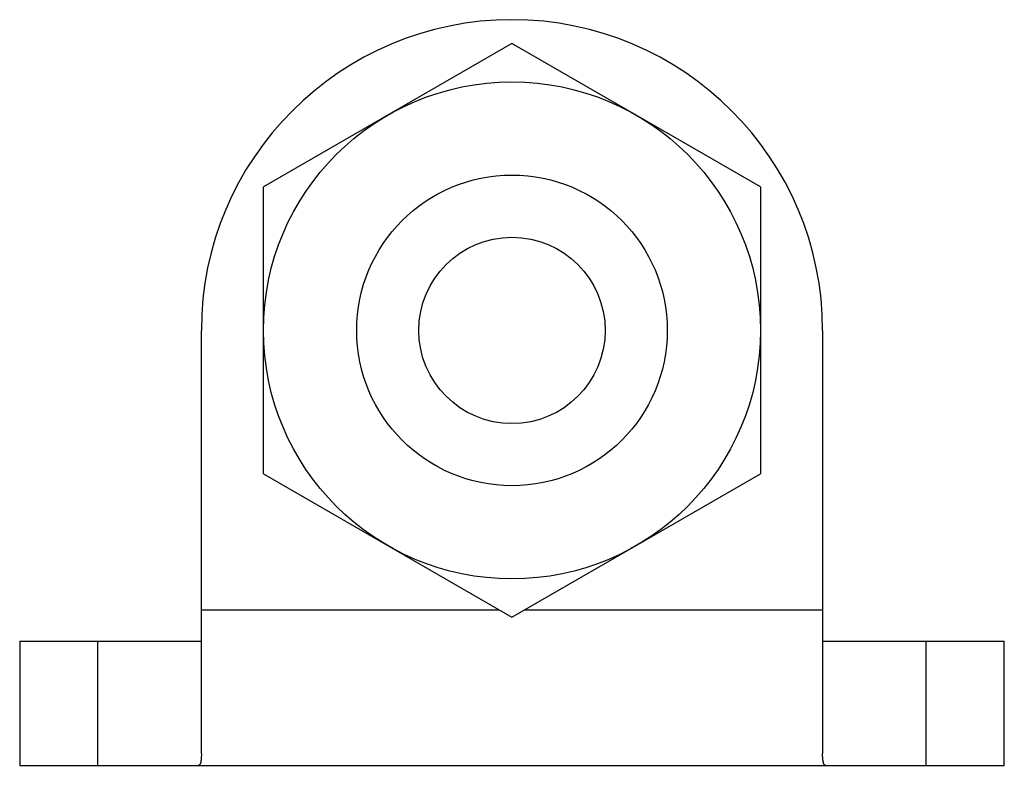
# Model space of a CAD drawing. Units: millimetres. Extents: x 2.1 to 18, y 8.2 to 20.2.
import ezdxf

# ---------------------------------------------------------------- set-up
doc = ezdxf.new("R2010")
doc.units = ezdxf.units.MM
doc.header["$LTSCALE"] = 1.846843
doc.layers.get('0').update_dxf_attribs({"linetype": 'CONTINUOUS'})

msp = doc.modelspace()

# ---------------------------------------------------------------- linework, layer by layer
at = {"color": 7}
for p, q in [((10.051, 19.854), (6.051, 17.545)), ((14.051, 17.545), (10.051, 19.854)), ((6.051, 12.926), (6.051, 17.545)), ((14.051, 17.545), (14.051, 12.926)), ((5.051, 8.423), (5.051, 15.235)), ((15.051, 15.235), (15.051, 8.423)), ((6.051, 12.926), (10.051, 10.617)), ((10.051, 10.617), (14.051, 12.926)), ((9.845, 10.735), (5.051, 10.735)), ((15.051, 10.735), (10.257, 10.735)), ((2.127, 10.235), (2.127, 8.235)), ((2.127, 10.235), (5.051, 10.235)), ((3.384, 8.235), (3.384, 10.235)), ((15.051, 10.235), (17.975, 10.235)), ((16.718, 8.235), (16.718, 10.235)), ((17.975, 8.235), (17.975, 10.235)), ((2.127, 8.235), (17.975, 8.235))]:
    msp.add_line(p, q, dxfattribs=at)
for radius in [4, 2.5, 1.5]:
    msp.add_circle((10.051, 15.235), radius, dxfattribs=at)
msp.add_arc((10.051, 15.235), 5, 0, 180, dxfattribs=at)
for points, knots in [([(5.051, 8.423), (5.051, 8.408), (5.051, 8.381), (5.049, 8.343), (5.046, 8.311), (5.042, 8.288), (5.038, 8.272), (5.034, 8.262), (5.031, 8.254), (5.026, 8.247), (5.022, 8.242), (5.017, 8.238), (5.012, 8.236), (5.008, 8.235), (5.006, 8.235)], [0, 0, 0, 0, 0.213987, 0.400769, 0.560162, 0.692393, 0.74862, 0.798508, 0.842383, 0.880743, 0.914349, 0.944324, 0.972235, 1, 1, 1, 1]), ([(15.096, 8.235), (15.094, 8.235), (15.091, 8.236), (15.085, 8.238), (15.08, 8.242), (15.076, 8.247), (15.072, 8.254), (15.068, 8.262), (15.065, 8.272), (15.061, 8.288), (15.057, 8.311), (15.053, 8.343), (15.051, 8.381), (15.051, 8.408), (15.051, 8.423)], [0, 0, 0, 0, 0.027765, 0.055677, 0.085652, 0.119259, 0.157619, 0.201493, 0.251381, 0.307608, 0.439839, 0.599231, 0.786013, 1, 1, 1, 1])]:
    msp.add_open_spline(points, degree=3, knots=knots, dxfattribs=at)

doc.saveas('drawing.dxf')
